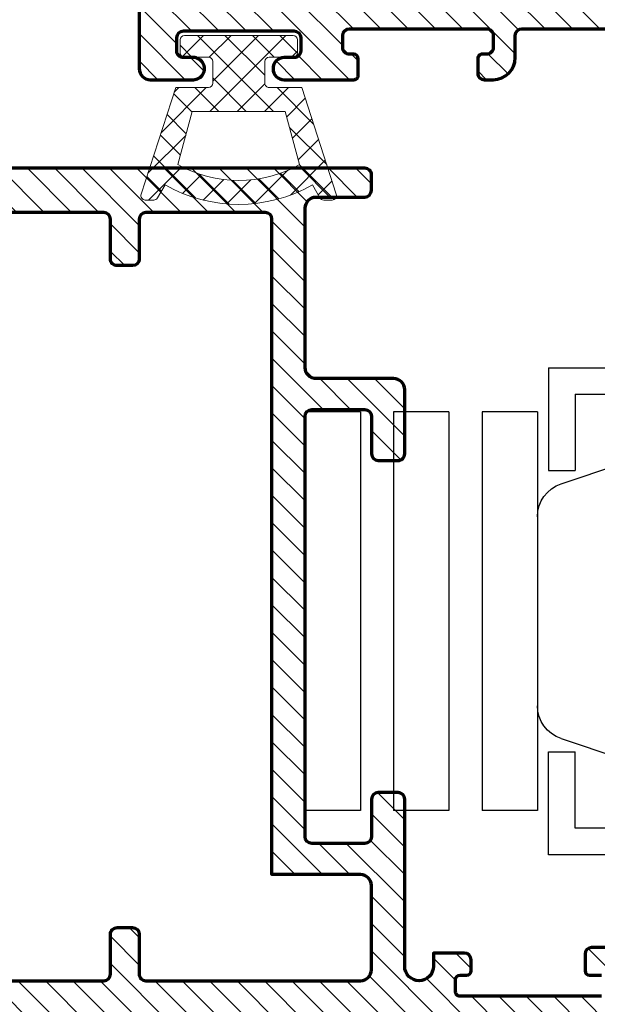
# Model space of a CAD drawing. Units: millimetres. Extents: x 9444 to 10324, y -3076 to -2443.
# Drawn here: x 10033 to 10059, y -2941 to -2896 of the extents above; entities that cross this region are included whole.
import ezdxf

# ---------------------------------------------------------------- set-up
doc = ezdxf.new("R2010")
doc.units = ezdxf.units.MM
doc.header["$MEASUREMENT"] = 0
for name, color, linetype, lineweight in [('1外框线', 7, 'Continuous', 30), ('2剖面线', 3, 'Continuous', 9), ('Aluminium-Contour', 2, 'Continuous', 70), ('Hatch', 9, 'Continuous', 13)]:
    doc.layers.add(name, color=color, linetype=linetype, lineweight=lineweight)
doc.styles.add('ROMANS', font='romans.shx', dxfattribs={"width": 0.7})
doc.dimstyles.new('TRT-1', dxfattribs={"dimtxt": 3, "dimasz": 2.5, "dimexe": 1, "dimexo": 1, "dimgap": 1, "dimtad": 1, "dimdec": 1, "dimzin": 12, "dimdsep": 46, "dimtxsty": 'ROMANS', "dimcen": 0, "dimclrd": 8, "dimclre": 8, "dimclrt": 1, "dimazin": 3, "dimtfac": 1, "dimtdec": 1, "dimtmove": 2, "dimatfit": 3, "dimfxl": 1, "dimarcsym": 0})
pattern_1 = [(45, (0, 0), (-0.618718433538229, 0.6187184335382291), [])]

# ---------------------------------------------------------------- blocks, each defined once
blk = doc.blocks.new('*D976')
at = {"color": 8, "lineweight": -2, "transparency": 16777216}
for p, q in [((9512.92717484407, -2934.669766618982), (9512.92717484407, -2966.495329287218)), ((10086.9358918298, -2934.669766618981), (10086.9358918298, -2966.495329287218)), ((9515.42717484407, -2965.495329287218), (10084.4358918298, -2965.495329287218))]:
    blk.add_line(p, q, dxfattribs=at)
at = {"color": 8, "transparency": 16777216}
for points in [[(9515.42717484407, -2965.078662620551), (9515.42717484407, -2965.911995953884), (9512.92717484407, -2965.495329287218)], [(10084.4358918298, -2965.078662620551), (10084.4358918298, -2965.911995953884), (10086.9358918298, -2965.495329287218)]]:
    blk.add_solid(points, dxfattribs=at)
at = {"layer": 'DEFPOINTS', "color": 0, "transparency": 16777216}
for p in [(9512.92717484407, -2933.669766618982), (10086.9358918298, -2933.669766618981), (10086.9358918298, -2965.495329287218)]:
    blk.add_point(p, dxfattribs=at)
at = {"color": 1, "transparency": 16777216, "insert": (9799.931533336936, -2962.995329287218), "char_height": 3, "attachment_point": 5, "style": 'ROMANS'}
blk.add_mtext('Outer frame W', dxfattribs=at)
blk = doc.blocks.new('A$C2BDA7BF8')
at = {"layer": 'Hatch'}
h = blk.add_hatch(dxfattribs=at)
h.set_pattern_fill('ANSI37', color=256, scale=7, angle=-1.272221872585407e-14)
h.set_pattern_definition([(44.99999999999999, (4499.387393997443, 5438.683913288311), (-0.6187184335382289, 0.6187184335382292), []), (135, (4499.387393997443, 5438.683913288311), (-0.6187184335382292, -0.6187184335382289), [])])
edge = h.paths.add_edge_path(flags=16)
edge.add_line((6.037680553033169, 2.748416031733541), (3.635185185185037, 2.101604129313273))
edge.add_line((3.635185185185037, 2.101604129313273), (3.635185185185037, -2.101604129310545))
edge.add_line((3.635185185185037, -2.101604129310545), (6.037680553033169, -2.748416031731722))
edge.add_arc((1.120624667828674, 9.094947017729282e-13), 5.633047954856155, 330.7967469588613, 389.2032530411387)
edge = h.paths.add_edge_path()
edge.add_line((7.370981728933657, 4.410021904819587), (2.555555555554747, 2.846296296297623))
edge.add_line((2.555555555554747, 2.846296296297623), (2.55555555409228, 1.371296299222195))
edge.add_arc((2.359259256333644, 1.371296297759727), 0.1962962977586358, -90, 4.268711109034484e-07, ccw=False)
edge.add_line((2.359259256333644, 1.175000000001091), (1.377777777777737, 1.175000000001091))
edge.add_arc((1.377777777777751, 1.371296296297273), 0.1962962962961816, 180.0000000000039, 269.99999999999613, ccw=False)
edge.add_line((1.181481481481569, 1.37129629629726), (1.181481481481569, 2.453703703704377))
edge.add_arc((0.985185185184946, 2.453703703703923), 0.196296296296623, 1.327335484271048e-10, 90.00000000013274)
edge.add_line((0.9851851851844913, 2.650000000000546), (0.3962962962959864, 2.650000000000546))
edge.add_arc((0.3962962962959864, 2.453703703704377), 0.1962962962961683, 90, 180)
edge.add_line((0.1999999999998181, 2.453703703704377), (0.1999999999998181, -2.453703703702558))
edge.add_arc((0.3962962962959945, -2.45370370370255), 0.1962962962961764, 180.0000000000023, 269.9999999999977)
edge.add_line((0.3962962962959864, -2.649999999998727), (0.9851851851844913, -2.649999999998727))
edge.add_arc((0.9851851851849379, -2.453703703702096), 0.196296296296631, 269.9999999998696, 359.9999999998649)
edge.add_line((1.181481481481569, -2.453703703702558), (1.181481480019102, -1.371296293370506))
edge.add_arc((1.377777774852802, -1.371296294832973), 0.1962962948337008, 90, 179.9999995731289, ccw=False)
edge.add_line((1.377777774852802, -1.174999999999272), (2.359259259258579, -1.174999999999272))
edge.add_arc((2.359259259259488, -1.371296296295441), 0.1962962962961683, 2.6551560949883424e-10, 90.00000000026552, ccw=False)
edge.add_line((2.555555555555657, -1.371296296294531), (2.555555555555657, -2.846296296294895))
edge.add_line((2.555555555555657, -2.846296296294895), (7.370981728933657, -4.410021904816858))
edge.add_arc((7.440709659722578, -4.226527350109029), 0.1962962962960055, 249.1932089873036, 360.0000000000431)
edge.add_line((7.637005956018584, -4.226527350108881), (7.637005956018584, -3.839841090295522))
edge.add_arc((7.440709659721455, -3.839841090295477), 0.1962962962971284, 359.9999999999868, 420.2551187030055)
edge.add_line((7.538099895769847, -3.669408177211153), (6.94996891898154, -3.333333333332121))
edge.add_arc((1.10232740954871, 9.094947017729282e-13), 6.730974842766162, 330.3155458841752, 389.6844541158247)
edge.add_line((6.94996891898154, 3.33333333333394), (7.538099895770756, 3.669408177213882))
edge.add_arc((7.4407096597227, 3.839841090296964), 0.1962962962958841, 299.7448812970895, 360.0000000001102)
edge.add_line((7.637005956018584, 3.839841090297341), (7.637005956018584, 4.2265273501107))
edge.add_arc((7.440709659718049, 4.226527350105191), 0.1962962963005346, 1.608098048587743e-09, 110.8067910107799)
for points in [[(7.370981728933657, 4.410021904819587), (2.555555555554747, 2.846296296297623), (2.55555555409228, 1.371296299222195, -0.4142135645552392), (2.359259256333644, 1.175000000001091), (1.377777777777737, 1.175000000001091, -0.4142135623730555), (1.181481481481569, 1.37129629629726), (1.181481481481569, 2.453703703704377, 0.414213562373095), (0.9851851851844913, 2.650000000000546), (0.3962962962959864, 2.650000000000546, 0.414213562373095), (0.1999999999998181, 2.453703703704377), (0.1999999999998181, -2.453703703702558, 0.4142135623730708), (0.3962962962959864, -2.649999999998727), (0.9851851851844913, -2.649999999998727, 0.4142135623730708), (1.181481481481569, -2.453703703702558), (1.181481480019102, -1.371296293370506, -0.4142135601909509), (1.377777774852802, -1.174999999999272), (2.359259259258579, -1.174999999999272, -0.414213562373095), (2.555555555555657, -1.371296296294531), (2.555555555555657, -2.846296296294895), (7.370981728933657, -4.410021904816858, 0.5250495368685206), (7.637005956018584, -4.226527350108881), (7.637005956018584, -3.839841090295522, 0.2691426359077426), (7.538099895769847, -3.669408177211153), (6.94996891898154, -3.333333333332121, 0.2650000000000237), (6.94996891898154, 3.33333333333394), (7.538099895770756, 3.669408177213882, 0.2691426359077521), (7.637005956018584, 3.839841090297341), (7.637005956018584, 4.2265273501107, 0.5250495368486632)], [(6.037680553033169, 2.748416031733541), (3.635185185185037, 2.101604129313273), (3.635185185185037, -2.101604129310545), (6.037680553033169, -2.748416031731722, 0.260510803817532)]]:
    blk.add_lwpolyline(points, format="xyb", close=True, dxfattribs=at)
blk = doc.blocks.new('A$C3B4B6D86')
h = blk.add_hatch()
h.set_pattern_fill('ANSI31', color=256, scale=7)
h.set_pattern_definition(pattern_1)
edge = h.paths.add_edge_path()
edge.add_arc((-85.07821451935382, 10.20096771287621), 0.5000000000008527, 270.0000000000196, 360.0000000000065)
edge.add_line((-84.57821451935297, 10.20096771287626), (-84.57821451935274, 11.40096771287881))
edge.add_arc((-84.27821451935256, 11.40096771287881), 0.3000000000001819, 90, 180, ccw=False)
edge.add_line((-84.27821451935256, 11.70096771287899), (-83.57622785063745, 11.70096771287899))
edge.add_arc((-83.57622785063734, 10.70096771287911), 0.9999999999998863, -6.480149750132114e-12, 90.00000000000648, ccw=False)
edge.add_line((-82.57622785063745, 10.70096771287899), (-82.57622785064063, -7.199032287198861))
edge.add_arc((-82.27622785064068, -7.199032287198179), 0.2999999999999545, 180.0000000001303, 270.0000000036042)
edge.add_line((-82.27622785062181, -7.499032287198133), (-75.27622785063636, -7.499032286921647))
edge.add_arc((-75.27622785063636, -7.199032286922375), 0.2999999999992724, 270, 360)
edge.add_line((-74.97622785063709, -7.199032286922375), (-74.97622785063709, -6.248963611214094))
edge.add_line((-74.97622785063709, -6.248963611214094), (-73.57622785063927, -6.248963611214094))
edge.add_arc((-73.57622785064041, -6.548963611217687), 0.3000000000035925, 8.250822247646283e-10, 89.99999999978291, ccw=False)
edge.add_line((-73.27622785063681, -6.548963611213367), (-73.27622785063818, -7.048963611214276))
edge.add_arc((-73.4762278506389, -7.048963611214276), 0.2000000000007276, -90.00000000052108, 0, ccw=False)
edge.add_line((-73.47622785064073, -7.248963611215004), (-73.77622785063272, -7.248963611215004))
edge.add_arc((-73.77622785063295, -7.448963611217778), 0.200000000002774, 89.99999999993486, 179.9999999983715)
edge.add_line((-73.97622785063572, -7.448963611212093), (-73.9762278506389, -7.999032287130831))
edge.add_arc((-73.77622785064, -7.99903228713265), 0.1999999999989086, 179.9999999994789, 270.0000000005211)
edge.add_line((-73.77622785063818, -8.199032287131558), (-67.37622785063877, -8.199032287135196))
edge.add_arc((-67.37622785063877, -7.999032287134469), 0.2000000000007276, 270, 360)
edge.add_line((-67.17622785063804, -7.999032287134469), (-67.17622785063622, -7.449032287135196))
edge.add_arc((-67.37622785063331, -7.449032287135196), 0.1999999999970896, 0, 90)
edge.add_line((-67.37622785063331, -7.249032287138107), (-67.92622785063804, -7.249032287134469))
edge.add_arc((-67.92622785063804, -7.04903228713556), 0.1999999999989086, 180.0000000005211, 270, ccw=False)
edge.add_line((-68.12622785063695, -7.049032287137379), (-68.12622785063877, -6.199032287118825))
edge.add_arc((-67.92622785063986, -6.199032287117006), 0.1999999999989086, 90, 180.0000000005211, ccw=False)
edge.add_line((-67.92622785063986, -5.999032287118098), (-64.6262278506365, -5.999032287118098))
edge.add_arc((-64.6262278506365, -6.29903228711737), 0.2999999999992724, 0, 90, ccw=False)
edge.add_line((-64.32622785063722, -6.29903228711737), (-64.32622785063722, -6.699032287126101))
edge.add_arc((-64.6262278506365, -6.699032287126101), 0.2999999999992724, -90, 0, ccw=False)
edge.add_line((-64.6262278506365, -6.999032287125374), (-65.17622785063975, -6.99903228713265))
edge.add_arc((-65.17622785063793, -7.299032287131922), 0.2999999999992724, 90.0000000003474, 180)
edge.add_line((-65.4762278506372, -7.299032287131922), (-65.4762278506372, -7.899032287123191))
edge.add_arc((-65.17622785063793, -7.899032287123191), 0.2999999999992724, 180, 270)
edge.add_line((-65.17622785063793, -8.199032287122463), (-60.17622785063656, -8.199032287122463))
edge.add_arc((-60.17622785063656, -7.899032287123191), 0.2999999999992724, 270, 360)
edge.add_line((-59.87622785063729, -7.899032287123191), (-59.87622785063729, -7.299032287131922))
edge.add_arc((-60.17622785063656, -7.299032287131922), 0.2999999999992724, 0, 90)
edge.add_line((-60.17622785063656, -6.99903228713265), (-60.72622785063982, -6.999032287125374))
edge.add_arc((-60.726227850638, -6.699032287126101), 0.2999999999992724, 180, 269.9999999996526, ccw=False)
edge.add_line((-61.02622785063727, -6.699032287126101), (-61.02622785063727, -6.29903228711737))
edge.add_arc((-60.726227850638, -6.29903228711737), 0.2999999999992724, 89.99999999965257, 180, ccw=False)
edge.add_line((-60.72622785063618, -5.999032287118098), (-58.876227850634, -5.99903228713265))
edge.add_arc((-58.87622785063581, -6.299032287131922), 0.2999999999992724, 0, 89.99999999965257, ccw=False)
edge.add_line((-58.57622785063654, -6.299032287131922), (-58.57622785063654, -9.199032287135196))
edge.add_arc((-58.87622785063581, -9.199032287135196), 0.2999999999992724, -90, 0, ccw=False)
edge.add_line((-58.87622785063581, -9.499032287134469), (-138.0762278506293, -9.499032287127193))
edge.add_arc((-138.0762278506293, -8.999032287127193), 0.5, 180.0000000004169, 270, ccw=False)
edge.add_line((-138.5762278506293, -8.99903228713083), (-138.5762278506438, -6.499032287141745))
edge.add_arc((-138.0762278506438, -6.499032287138107), 0.5, 90.00000000020839, 180.0000000004169, ccw=False)
edge.add_line((-138.0762278506456, -5.999032287138107), (-136.3262278505902, -5.999032287127193))
edge.add_arc((-136.3262278505892, -6.499032287127193), 0.5, -89.99999999916622, 90.00000000010431, ccw=False)
edge.add_line((-136.326227850582, -6.999032287127193), (-136.6762278506668, -6.999032287153568))
edge.add_arc((-136.676227850649, -7.299032287153841), 0.3000000000002725, 90.00000000340347, 180.0000000008512)
edge.add_line((-136.9762278506493, -7.299032287158298), (-136.9762278506411, -7.899032287145928))
edge.add_arc((-136.6762278506408, -7.899032287142177), 0.3000000000002956, 180.0000000007165, 269.999999999848)
edge.add_line((-136.6762278506416, -8.199032287142472), (-131.6762278506425, -8.199032287149748))
edge.add_arc((-131.6762278506424, -7.899032287149444), 0.3000000000003045, 269.9999999999783, 360.000000000324)
edge.add_line((-131.3762278506421, -7.899032287147747), (-131.3762278506448, -7.299032287134651))
edge.add_arc((-131.6762278506451, -7.299032287135651), 0.3000000000002672, 1.910029104706523e-10, 90.00000000076537)
edge.add_line((-131.6762278506491, -6.999032287135378), (-132.0262278506302, -6.999032287141745))
edge.add_arc((-132.0262278506289, -6.499032287141745), 0.5, 90.00000000041689, 269.9999999998437, ccw=False)
edge.add_line((-132.0262278506325, -5.999032287141745), (-129.0262278506407, -5.999032287149021))
edge.add_arc((-129.0262278506425, -6.299032287148293), 0.2999999999992724, 0, 89.99999999965257, ccw=False)
edge.add_line((-128.7262278506432, -6.299032287148293), (-128.7262278506414, -7.049032287122827))
edge.add_arc((-128.9262278506421, -7.049032287122827), 0.2000000000007276, -90, 0, ccw=False)
edge.add_line((-128.9262278506421, -7.249032287123555), (-129.4762278506469, -7.249032287127193))
edge.add_arc((-129.4762278506469, -7.449032287124282), 0.1999999999970896, 90, 180)
edge.add_line((-129.676227850644, -7.449032287124282), (-129.676227850644, -7.999032287123555))
edge.add_arc((-129.4762278506432, -7.999032287123555), 0.2000000000007276, 180, 270)
edge.add_line((-129.4762278506432, -8.199032287124282), (-123.0762278506411, -8.199032287167938))
edge.add_arc((-123.0762278506415, -7.999032287168575), 0.1999999999993634, 270.0000000001303, 360.0000000003909)
edge.add_line((-122.8762278506422, -7.999032287167211), (-122.8762278506458, -7.44896361125393))
edge.add_arc((-123.0762278506486, -7.448963611254158), 0.200000000002774, 6.513775987546937e-11, 89.99999999980459)
edge.add_line((-123.0762278506479, -7.248963611251384), (-123.3762278506422, -7.248963611251384))
edge.add_arc((-123.376227850642, -7.048963611250883), 0.2000000000005002, 179.9999999999349, 269.99999999993486, ccw=False)
edge.add_line((-123.5762278506425, -7.048963611250656), (-123.5762278506438, -6.54896361126157))
edge.add_arc((-123.2762278506402, -6.548963611261343), 0.3000000000035925, 89.99999999995657, 180.0000000000434, ccw=False)
edge.add_line((-123.27622785064, -6.24896361125775), (-121.8762278506458, -6.24896361125775))
edge.add_line((-121.8762278506458, -6.24896361125775), (-121.876227850644, -6.849032287120281))
edge.add_arc((-121.2262278506425, -6.849032287120281), 0.6500000000014552, 180, 360)
edge.add_line((-120.5762278506411, -6.849032287120281), (-120.5762278506347, 0.7009677128717158))
edge.add_arc((-120.2762278506355, 0.7009677128717158), 0.2999999999992724, 89.99999999895778, 180, ccw=False)
edge.add_line((-120.27622785063, 1.000967712870988), (-119.3762090102348, 1.000967712856436))
edge.add_arc((-119.3762090102384, 0.7009677128571639), 0.2999999999992724, 6.947971087356564e-10, 89.9999999993052, ccw=False)
edge.add_line((-119.0762090102392, 0.7009677128608018), (-119.0762090102246, -0.9990322871426542))
edge.add_arc((-118.7762090102235, -0.9990322871408353), 0.3000000000010914, 180.0000000003474, 270)
edge.add_line((-118.7762090102235, -1.299032287141927), (-116.3762090102312, -1.299032287123737))
edge.add_arc((-116.3762090102339, -0.9990322871244643), 0.2999999999992724, 270.0000000005211, 360)
edge.add_line((-116.0762090102346, -0.9990322871244643), (-116.0762090102364, 18.00096771285553))
edge.add_arc((-116.3762090102357, 18.00096771285553), 0.2999999999992724, 0, 89.9999999991315)
edge.add_line((-116.3762090102312, 18.3009677128548), (-118.7762090102217, 18.30096771287299))
edge.add_arc((-118.7762090102235, 18.0009677128719), 0.3000000000010914, 89.9999999996526, 179.9999999996526)
edge.add_line((-119.0762090102246, 18.00096771287372), (-119.0762090102392, 16.30096771287754))
edge.add_arc((-119.3762090102384, 16.30096771288117), 0.2999999999992724, 270.00000000104217, 359.9999999993052, ccw=False)
edge.add_line((-119.376209010233, 16.0009677128819), (-120.27622785063, 16.00096771286735))
edge.add_arc((-120.2762278506336, 16.30096771286844), 0.3000000000010914, 180.0000000003474, 270.0000000006948, ccw=False)
edge.add_line((-120.5762278506347, 16.30096771286662), (-120.5762278506375, 19.20096771286444))
edge.add_arc((-120.0762278506375, 19.20096771286626), 0.5, 89.99999999979161, 180.0000000002084, ccw=False)
edge.add_line((-120.0762278506356, 19.70096771286626), (-116.5762090102437, 19.70096771285898))
edge.add_arc((-116.5762090102417, 20.20096771285921), 0.5000000000002274, 269.9999999997655, 360.0000000001824)
edge.add_line((-116.0762090102414, 20.2009677128608), (-116.0762090102555, 27.40096771287153))
edge.add_arc((-116.5762090102573, 27.40096771286971), 0.500000000001819, 2.084408316036347e-10, 90.00000000010422)
edge.add_line((-116.5762090102583, 27.90096771287153), (-118.7762278506291, 27.90096771286971))
edge.add_arc((-118.7762278506309, 28.20096771286899), 0.2999999999992724, 180.0000000006948, 270.00000000034737, ccw=False)
edge.add_line((-119.0762278506302, 28.20096771286535), (-119.0762278506411, 28.90096771287426))
edge.add_arc((-118.7762278506418, 28.9009677128779), 0.2999999999992724, 90, 180.0000000006948, ccw=False)
edge.add_line((-118.7762278506418, 29.20096771287717), (-82.87622785063854, 29.20096771286626))
edge.add_arc((-82.87622785063803, 28.90096771286636), 0.2999999999998977, 1.1942802302655764e-10, 90.00000000009771, ccw=False)
edge.add_line((-82.57622785063813, 28.90096771286699), (-82.57622785063836, 26.70096771287899))
edge.add_arc((-83.57622785063836, 26.70096771287899), 1, -90, 0, ccw=False)
edge.add_line((-83.57622785063836, 25.70096771287899), (-84.27821451935256, 25.70096771287899))
edge.add_arc((-84.27821451935279, 26.00096771287849), 0.2999999999994998, 180.0000000000434, 270.0000000000434, ccw=False)
edge.add_line((-84.57821451935229, 26.00096771287826), (-84.57821451935251, 27.20096771287899))
edge.add_arc((-84.87821451935216, 27.20096771287862), 0.2999999999996419, 7.192294319691418e-11, 90.00000000014656)
edge.add_line((-84.87821451935292, 27.50096771287826), (-87.07622788919457, 27.50096771287554))
edge.add_arc((-87.07622788919366, 27.00096771287554), 0.5, 90.00000000010422, 179.9999999998958)
edge.add_line((-87.57622788919366, 27.00096771287645), (-87.57622788922367, 10.20096771287899))
edge.add_arc((-87.07622788922367, 10.20096771287808), 0.5, 179.9999999998958, 270)
edge.add_line((-87.07622788922367, 9.700967712878082), (-85.07821451935365, 9.700967712875354))
edge = h.paths.add_edge_path(flags=16)
edge.add_arc((-87.62622788923386, -7.199032287144291), 0.3000000000029104, 180, 270, ccw=False)
edge.add_line((-87.92622788923677, -7.199032287144291), (-87.92622788924041, -5.399032287140471))
edge.add_arc((-88.22622788922877, -5.399032287140471), 0.2999999999883585, 0, 89.9999999993052)
edge.add_line((-88.22622788922513, -5.099032287152113), (-89.22622788920603, -5.099032287135742))
edge.add_arc((-89.2262278892108, -5.449032287136106), 0.3500000000003638, 89.99999999921835, 270.0000000000372)
edge.add_line((-89.22622788921058, -5.79903228713647), (-89.22622788923059, -7.199032287166119))
edge.add_arc((-89.5262278892335, -7.199032287162481), 0.3000000000029104, 270, 359.9999999993052, ccw=False)
edge.add_line((-89.5262278892335, -7.499032287165392), (-92.47622788921285, -7.499032287163573))
edge.add_arc((-92.47622788920495, -7.199032287153216), 0.3000000000103569, 179.9999999984693, 269.9999999984909, ccw=False)
edge.add_line((-92.7762278892153, -7.199032287145201), (-92.77622788921894, -5.399032287139562))
edge.add_arc((-93.0762278892073, -5.399032287140471), 0.2999999999883585, 1.737006930104013e-10, 89.9999999991315)
edge.add_line((-93.07622788920276, -5.099032287152113), (-93.7762278891962, -5.099032287141199))
edge.add_arc((-93.77622788920075, -5.399032287133195), 0.2999999999919964, 89.9999999991315, 179.9999999994789)
edge.add_line((-94.07622788919275, -5.399032287130467), (-94.07622788920935, -7.19903228716521))
edge.add_arc((-94.37622788921209, -7.199032287162652), 0.3000000000027399, 270.00000000001086, 359.9999999995115, ccw=False)
edge.add_line((-94.37622788921203, -7.499032287165392), (-106.9762090101678, -7.49903228715084))
edge.add_arc((-106.9762090101678, -7.199032287151567), 0.2999999999992724, 180, 270, ccw=False)
edge.add_line((-107.2762090101671, -7.199032287151567), (-107.2762090101708, -5.399032287133195))
edge.add_arc((-107.5762090101755, -5.399032287131377), 0.3000000000047294, 359.9999999996526, 450.0000000013896)
edge.add_line((-107.5762090101828, -5.099032287126647), (-108.276209010173, -5.099032287148475))
edge.add_arc((-108.2762090101698, -5.399032287149623), 0.3000000000011482, 90.00000000061881, 180.0000000003365)
edge.add_line((-108.5762090101709, -5.399032287151385), (-108.5762090101591, -7.199032287140653))
edge.add_arc((-108.8762090101648, -7.199032287154296), 0.3000000000056389, -89.99999999791561, 2.605474946903996e-09, ccw=False)
edge.add_line((-108.8762090101538, -7.499032287159935), (-118.5762090102301, -7.49903228711446))
edge.add_arc((-118.5762090102273, -6.99903228711446), 0.5, 180, 269.99999999968736, ccw=False)
edge.add_line((-119.0762090102273, -6.99903228711446), (-119.0762090102273, -3.199032287129739))
edge.add_arc((-118.5762090102273, -3.199032287129739), 0.5, 90.00000000020839, 180, ccw=False)
edge.add_line((-118.5762090102291, -2.699032287129739), (-114.5762090101809, -2.699032287114278))
edge.add_line((-114.5762090101809, -2.699032287114278), (-114.5762090101659, 26.90096771288881))
edge.add_arc((-114.2762090101662, 26.90096771288836), 0.2999999999997272, 90, 179.9999999999131, ccw=False)
edge.add_line((-114.2762090101662, 27.20096771288809), (-108.8762090101657, 27.20096771288627))
edge.add_arc((-108.8762090101657, 26.900967712887), 0.2999999999992724, 0, 90, ccw=False)
edge.add_line((-108.5762090101664, 26.900967712887), (-108.5762090101664, 25.10096771287044))
edge.add_arc((-108.2762090101671, 25.10096771287044), 0.2999999999992724, 180, 270)
edge.add_line((-108.2762090101671, 24.80096771287117), (-107.5762090101446, 24.80096771286935))
edge.add_arc((-107.5762090101436, 25.10096771286857), 0.2999999999992156, 269.9999999998155, 360.0000000003583)
edge.add_line((-107.2762090101444, 25.10096771287044), (-107.2762090101598, 26.90096771287608))
edge.add_arc((-106.976209010166, 26.9009677128779), 0.2999999999938154, 90.00000000034743, 180.0000000003474, ccw=False)
edge.add_line((-106.9762090101678, 27.20096771287172), (-94.37622788921021, 27.20096771287535))
edge.add_arc((-94.37622788921021, 26.90096771287244), 0.3000000000029104, 5.210836206970271e-10, 90, ccw=False)
edge.add_line((-94.0762278892073, 26.90096771287517), (-94.0762278891907, 25.10096771284589))
edge.add_arc((-93.77622788919831, 25.10096771284901), 0.2999999999923944, 180.0000000005971, 270.0000000009228)
edge.add_line((-93.77622788919348, 24.80096771285662), (-93.07622788920048, 24.80096771286753))
edge.add_arc((-93.07622788920486, 25.10096771285527), 0.2999999999877332, 270.0000000008359, 359.9999999999457)
edge.add_line((-92.77622788921713, 25.10096771285498), (-92.77622788921303, 26.90096771285516))
edge.add_arc((-92.4762278892108, 26.90096771285494), 0.3000000000022283, 89.99999999995657, 179.9999999999566, ccw=False)
edge.add_line((-92.47622788921058, 27.20096771285716), (-89.27622788922395, 27.20096771287172))
edge.add_arc((-89.27622788920962, 26.70096771283829), 0.5000000000334239, 3.204775111953495e-09, 90.00000000164152, ccw=False)
edge.add_line((-88.7762278891762, 26.70096771286626), (-88.7762278891762, 8.500967712878264))
edge.add_arc((-88.27622788917643, 8.500967712878037), 0.4999999999997726, 179.9999999999739, 269.9999999999218)
edge.add_line((-88.27622788917711, 8.000967712878264), (-85.07622785063836, 8.000967712875536))
edge.add_arc((-85.07622785063927, 7.500967712875536), 0.5, 0, 89.9999999998958, ccw=False)
edge.add_line((-84.57622785063927, 7.500967712875536), (-84.57622785064655, -7.199032287147929))
edge.add_arc((-84.87622785064764, -7.19903228714611), 0.3000000000010914, 270.00000000034737, 359.9999999996526, ccw=False)
edge.add_line((-84.87622785064582, -7.499032287147202), (-87.62622788923386, -7.499032287147202))
at = {"layer": 'Aluminium-Contour', "color": 3}
for points in [[(-132.0262278506325, -5.999032287141745), (-129.0262278506407, -5.999032287149021, -0.4142135623713192), (-128.7262278506432, -6.299032287148293), (-128.7262278506414, -7.049032287122827, -0.414213562373095), (-128.9262278506421, -7.249032287123555), (-129.4762278506469, -7.249032287127193, 0.414213562373095)], [(-129.4762278506432, -8.199032287124282), (-123.0762278506411, -8.199032287167938, 0.414213562374427), (-122.8762278506422, -7.999032287167211), (-122.8762278506458, -7.44896361125393, 0.4142135623717631), (-123.0762278506479, -7.248963611251384), (-123.3762278506422, -7.248963611251384, -0.414213562373095), (-123.5762278506425, -7.048963611250656), (-123.5762278506438, -6.54896361126157, -0.4142135623735389), (-123.27622785064, -6.24896361125775), (-121.8762278506458, -6.24896361125775), (-121.876227850644, -6.849032287120281, 0.9999999999999999), (-120.5762278506411, -6.849032287120281), (-120.5762278506347, 0.7009677128717158, -0.4142135623784227), (-120.27622785063, 1.000967712870988), (-119.3762090102348, 1.000967712856436, -0.4142135623659915), (-119.0762090102392, 0.7009677128608018), (-119.0762090102246, -0.9990322871426542, 0.4142135623713192), (-118.7762090102235, -1.299032287141927), (-116.3762090102312, -1.299032287123737, 0.4142135623704312), (-116.0762090102346, -0.9990322871244643), (-116.0762090102364, 18.00096771285553, 0.4142135623686553), (-116.3762090102312, 18.3009677128548), (-118.7762090102217, 18.30096771287299, 0.414213562373095), (-119.0762090102246, 18.00096771287372), (-119.0762090102392, 16.30096771287754, -0.4142135623642156), (-119.376209010233, 16.0009677128819), (-120.27622785063, 16.00096771286735, -0.4142135623748709), (-120.5762278506347, 16.30096771286662), (-120.5762278506375, 19.20096771286444, -0.4142135623752261), (-120.0762278506356, 19.70096771286626), (-116.5762090102437, 19.70096771285898, 0.4142135623752261), (-116.0762090102414, 20.2009677128608), (-116.0762090102555, 27.40096771287153, 0.4142135623725622), (-116.5762090102583, 27.90096771287153), (-118.7762278506291, 27.90096771286971, -0.4142135623713189), (-119.0762278506302, 28.20096771286535), (-119.0762278506411, 28.90096771287426, -0.4142135623766469), (-118.7762278506418, 29.20096771287717), (-82.87622785063854, 29.20096771286626, -0.414213562372984)], [(-94.37622788921203, -7.499032287165392), (-106.9762090101678, -7.49903228715084, -0.414213562373095), (-107.2762090101671, -7.199032287151567), (-107.2762090101708, -5.399032287133195, 0.4142135623819747), (-107.5762090101828, -5.099032287126647), (-108.276209010173, -5.099032287148475, 0.414213562371652), (-108.5762090101709, -5.399032287151385), (-108.5762090101591, -7.199032287140653, -0.4142135623757589), (-108.8762090101538, -7.499032287159935), (-118.5762090102301, -7.49903228711446, -0.4142135623714967), (-119.0762090102273, -6.99903228711446), (-119.0762090102273, -3.199032287129739, -0.4142135623720296), (-118.5762090102291, -2.699032287129739), (-114.5762090101809, -2.699032287114278), (-114.5762090101659, 26.90096771288881, -0.4142135623726511), (-114.2762090101662, 27.20096771288809), (-108.8762090101657, 27.20096771288627, -0.414213562373095), (-108.5762090101664, 26.900967712887), (-108.5762090101664, 25.10096771287044, 0.414213562373095), (-108.2762090101671, 24.80096771287117), (-107.5762090101446, 24.80096771286935, 0.41421356237587), (-107.2762090101444, 25.10096771287044), (-107.2762090101598, 26.90096771287608, -0.414213562373095), (-106.9762090101678, 27.20096771287172), (-94.37622788921021, 27.20096771287535, -0.4142135623704312)]]:
    blk.add_lwpolyline(points, format="xyb", dxfattribs=at)
blk = doc.blocks.new('A$C5DF3782C')
h = blk.add_hatch()
h.set_pattern_fill('ANSI31', color=256, scale=7)
h.set_pattern_definition(pattern_1)
edge = h.paths.add_edge_path()
edge.add_line((-158.6797434089267, 10.93083281692043), (-154.4716864635348, 10.93083281692043))
edge.add_arc((-154.4716864635355, 11.68083281692025), 0.7499999999998188, 270.0000000000542, 402.5423968762919)
edge.add_arc((-152.6297434089264, 13.37117177215232), 1.749999999999714, -42.542396876276825, 222.5423968762768, ccw=False)
edge.add_arc((-150.7878003543165, 11.68083281691952), 0.7500000000009529, 137.4576031237126, 317.4576031237126)
edge.add_arc((-152.6297434089281, 13.37117177214964), 3.250000000001064, 317.4576031237735, 370.1642486218166)
edge.add_arc((-148.4464432762577, 14.12117177215573), 1.00000000000004, 90, 190.1642486217642, ccw=False)
edge.add_line((-148.4464432762577, 15.12117177215578), (-138.8297441470795, 15.12117177215578))
edge.add_arc((-138.8297441470795, 13.12117177215578), 2, 0, 90, ccw=False)
edge.add_line((-136.8297441470795, 13.12117177215578), (-136.8297441470777, -6.478828227846407))
edge.add_arc((-137.8297441470777, -6.478828227846407), 1, -90, 0, ccw=False)
edge.add_line((-137.8297441470777, -7.478828227846407), (-142.6297441470788, -7.478828227846407))
edge.add_arc((-142.6297441470788, -6.478828227846407), 1, 180, 270, ccw=False)
edge.add_line((-143.6297441470788, -6.478828227846407), (-143.6297441470788, -5.178828227845315))
edge.add_arc((-144.6297441470788, -5.178828227845315), 1, 0, 90)
edge.add_line((-144.6297441470788, -4.178828227845315), (-145.1297441470788, -4.178828227845315))
edge.add_line((-145.1297441470788, -4.178828227845315), (-145.6297441470788, -4.678828227845315))
edge.add_line((-145.6297441470788, -4.678828227845315), (-146.1297441470788, -4.178828227845315))
edge.add_line((-146.1297441470788, -4.178828227845315), (-147.0297441470784, -4.178828227845315))
edge.add_arc((-147.0297441470784, -5.178828227845315), 1, 90, 270)
edge.add_line((-147.0297441470784, -6.178828227845315), (-145.1297441470806, -6.178828227843496))
edge.add_arc((-145.1297441470797, -6.478828227845497), 0.3000000000020009, -1.737134880386293e-10, 90.00000000017371, ccw=False)
edge.add_line((-144.8297441470777, -6.478828227846407), (-144.8297441470777, -8.378828227846043))
edge.add_arc((-144.5297441470802, -8.378828227846043), 0.2999999999974534, 180, 270.0000000003474)
edge.add_line((-144.5297441470784, -8.678828227843496), (-135.9297441470781, -8.678828227845315))
edge.add_arc((-135.9297441470762, -8.378828227847862), 0.2999999999974534, 269.9999999996526, 360.0000000003474)
edge.add_line((-135.6297441470788, -8.378828227846043), (-135.6297441470788, 16.02117177215723))
edge.add_arc((-135.9297441470753, 16.02117177215814), 0.2999999999965439, 359.9999999998263, 450.0000000005211)
edge.add_line((-135.9297441470781, 16.32117177215468), (-198.2297441470955, 16.32117177215514))
edge.add_line((-198.2297441470955, 16.32117177215514), (-198.2297441470646, 39.82117177215332))
edge.add_arc((-198.7297441470701, 39.8211717721515), 0.500000000005457, 2.084408316021182e-10, 89.99999999916623)
edge.add_line((-198.7297441470628, 40.32117177215696), (-201.5297441470293, 40.32117177215696))
edge.add_arc((-201.5297441470293, 39.82117177215696), 0.5, 90, 179.9999999993747)
edge.add_line((-202.0297441470293, 39.82117177216242), (-202.0297441470475, 37.87117177216442))
edge.add_arc((-201.5297441470475, 37.87117177216351), 0.5, 179.9999999998958, 359.9999999998958)
edge.add_line((-201.0297441470475, 37.8711717721626), (-201.0297441470475, 38.32117177215696))
edge.add_arc((-200.7297441470474, 38.32117177215707), 0.3000000000000682, 90.00000000002171, 180.0000000000217, ccw=False)
edge.add_line((-200.7297441470475, 38.62117177215714), (-200.1297441470508, 38.62117177215714))
edge.add_arc((-200.1297441470509, 38.32117177215707), 0.3000000000000753, 6.650680006714538e-11, 89.99999999997829, ccw=False)
edge.add_line((-199.8297441470509, 38.32117177215741), (-199.8297441470429, 33.32117177216105))
edge.add_arc((-200.129744147043, 33.32117177216048), 0.3000000000000682, -89.99999999945732, 1.0987832865794189e-10, ccw=False)
edge.add_line((-200.1297441470401, 33.02117177216041), (-200.7297441470637, 33.02117177215496))
edge.add_arc((-200.7297441470665, 33.32117177215505), 0.3000000000000895, 179.999999996682, 270.0000000005374, ccw=False)
edge.add_line((-201.0297441470666, 33.32117177217242), (-201.0297441470402, 33.77117177211858))
edge.add_arc((-201.5297441470402, 33.77117177212222), 0.5, 359.9999999995831, 539.9999999991662)
edge.add_line((-202.0297441470402, 33.77117177212949), (-202.0297441470329, 30.62117177216987))
edge.add_arc((-201.8297441470349, 30.62117177216896), 0.1999999999979991, 179.9999999997395, 270.0000000007817)
edge.add_line((-201.8297441470322, 30.42117177217096), (-201.079812822979, 30.42117177217096))
edge.add_arc((-201.0798128229808, 30.62117177217351), 0.2000000000025466, 270.0000000005211, 360)
edge.add_line((-200.8798128229782, 30.62117177217351), (-200.8798128229837, 30.82117177216151))
edge.add_arc((-200.5798128229836, 30.82117177216981), 0.3000000000000682, 89.99999999793732, 180.000000001585, ccw=False)
edge.add_line((-200.5798128229728, 31.12117177216987), (-200.0297441470757, 31.12117177214986))
edge.add_arc((-200.0297441470867, 30.82117177214985), 0.3000000000000185, 5.559286364587024e-11, 89.99999999790481, ccw=False)
edge.add_line((-199.7297441470866, 30.82117177215014), (-199.7297441470794, 24.62117177217033))
edge.add_arc((-200.0297441470795, 24.62117177216978), 0.3000000000000966, -89.9999999998426, 1.0447820386616513e-10, ccw=False)
edge.add_line((-200.0297441470786, 24.32117177216969), (-200.5798128229908, 24.32117177216833))
edge.add_arc((-200.5798128229915, 24.62117177216849), 0.3000000000001606, 179.9999999993011, 270.0000000001357, ccw=False)
edge.add_line((-200.8798128229917, 24.62117177217215), (-200.8798128229892, 24.82117177217151))
edge.add_arc((-201.0798128229899, 24.82117177217333), 0.2000000000007276, 359.9999999994789, 450.0000000005211)
edge.add_line((-201.0798128229917, 25.02117177217406), (-201.7297441470537, 25.02117177216496))
edge.add_arc((-201.7297441470519, 24.72117177216751), 0.2999999999974534, 90.0000000003474, 180.0000000038214)
edge.add_line((-202.0297441470493, 24.7211717721475), (-202.0297441470257, 24.32117177215514))
edge.add_arc((-201.0297441469938, 24.32117177218697), 1.000000000031832, 180.0000000018238, 269.9999999989057)
edge.add_line((-201.0297441470129, 23.32117177215514), (-200.0297441471021, 23.32117177216787))
edge.add_arc((-200.0297441471012, 23.02117177216769), 0.3000000000001819, 1.737134880386293e-10, 90.00000000017371, ccw=False)
edge.add_line((-199.729744147101, 23.0211717721686), (-199.729744147101, 16.62117177215623))
edge.add_arc((-200.0297441470984, 16.62117177215259), 0.2999999999974534, -90.0000000006948, 6.947971087356564e-10, ccw=False)
edge.add_line((-200.0297441471021, 16.32117177215514), (-218.7297441470828, 16.32117177215514))
edge.add_arc((-218.7297441470828, 15.3211717721552), 0.999999999999936, 89.99999999999675, 179.9999999998473)
edge.add_line((-219.7297441470828, 15.32117177215787), (-219.7297441470828, 14.61918510344003))
edge.add_arc((-219.4297441470871, 14.61918510343821), 0.2999999999956344, 179.9999999996526, 270.0000000006948)
edge.add_line((-219.4297441470835, 14.31918510344258), (-218.2297441470766, 14.31918510344076))
edge.add_arc((-218.2297441470821, 13.81918510343894), 0.500000000001819, 2.0838797354372218e-10, 89.99999999937472, ccw=False)
edge.add_line((-217.7297441470803, 13.81918510344076), (-217.7297441470821, 11.82117173357074))
edge.add_arc((-218.2297441470821, 11.82117173357074), 0.5, -90.00000000020839, 0, ccw=False)
edge.add_line((-218.2297441470839, 11.32117173357074), (-235.0297441470793, 11.32117173359984))
edge.add_arc((-235.0297441470784, 11.82117173360075), 0.5000000000009095, 179.9999999998958, 269.99999999989575, ccw=False)
edge.add_line((-235.5297441470793, 11.82117173360166), (-235.5297441470825, 14.01918510344012))
edge.add_arc((-235.2297441470823, 14.01918510344057), 0.3000000000001819, 90, 180.0000000000852, ccw=False)
edge.add_line((-235.2297441470823, 14.31918510344076), (-234.0297441470821, 14.31918510344076))
edge.add_arc((-234.0297441470839, 14.61918510344185), 0.3000000000010914, 270.0000000003474, 360)
edge.add_line((-233.7297441470828, 14.61918510344185), (-233.7297441470828, 15.32117177215514))
edge.add_arc((-234.7297441470828, 15.32117177215514), 1, 0, 90)
edge.add_line((-234.7297441470828, 16.32117177215514), (-236.9297441470708, 16.32117177215514))
edge.add_arc((-236.9297441470744, 16.02117177215769), 0.2999999999974534, 89.9999999993052, 180.0000000006948)
edge.add_line((-237.2297441470719, 16.02117177215405), (-237.2297441470791, -8.37882822784377))
edge.add_arc((-236.9297441470771, -8.37882822784286), 0.3000000000020009, 180.0000000001737, 269.9999999998263)
edge.add_line((-236.9297441470781, -8.67882822784486), (-228.3297441470777, -8.67882822784486))
edge.add_arc((-228.3297441470759, -8.378828227847407), 0.2999999999974534, 269.9999999996526, 360.0000000003474)
edge.add_line((-228.0297441470784, -8.378828227845588), (-228.0297441470784, -6.478828227845952))
edge.add_arc((-227.729744147081, -6.478828227842314), 0.2999999999974534, 89.9999999993052, 180.0000000006948, ccw=False)
edge.add_line((-227.7297441470773, -6.178828227844861), (-225.8297441470795, -6.178828227844861))
edge.add_arc((-225.8297441470795, -5.178828227844861), 1, 270, 450)
edge.add_line((-225.8297441470795, -4.178828227844861), (-227.0297441470784, -4.178828227844861))
edge.add_line((-227.0297441470784, -4.178828227844861), (-227.5297441470784, -4.678828227844861))
edge.add_line((-227.5297441470784, -4.678828227844861), (-228.0297441470784, -4.178828227844861))
edge.add_line((-228.0297441470784, -4.178828227844861), (-228.0297441470784, -1.178828227844861))
edge.add_line((-228.0297441470784, -1.178828227844861), (-216.5552315420127, 1.763354491407881))
edge.add_arc((-216.6297441470894, 2.053953651219113), 0.2999999999971781, 284.3813945905123, 360.0000000002804)
edge.add_line((-216.3297441470922, 2.053953651220581), (-216.3297441470795, 14.92117177215732))
edge.add_arc((-216.1297441470806, 14.92117177215732), 0.1999999999989086, 89.99999999947892, 180, ccw=False)
edge.add_line((-216.1297441470788, 15.12117177215623), (-209.8130467694868, 15.12117177215578))
edge.add_arc((-209.8130467694873, 14.12117177215637), 0.9999999999994067, -10.164248621781326, 89.99999999997402, ccw=False)
edge.add_arc((-205.6297466368193, 13.37117177215064), 3.249999999999237, 169.8357513781874, 222.5423968762256)
edge.add_arc((-207.4716896914294, 11.68083281692157), 0.7500000000009668, 222.5423968762628, 402.5423968762628)
edge.add_arc((-205.6297466368188, 13.37117177215382), 1.749999999999871, -42.54239687631821, 222.5423968762576, ccw=False)
edge.add_arc((-203.7878035822092, 11.68083281692014), 0.7500000000010693, 137.4576031237382, 269.9999999998371)
edge.add_line((-203.7878035822114, 10.93083281691906), (-199.5797466368194, 10.93083281692088))
edge.add_arc((-199.5797466368176, 11.13083281691979), 0.1999999999989086, 269.9999999994789, 360.0000000005211)
edge.add_line((-199.3797466368187, 11.13083281692161), (-199.3797466368187, 11.92117177214914))
edge.add_arc((-199.5797466368249, 11.92117177214732), 0.2000000000061846, 5.211020789948687e-10, 89.99999999843669)
edge.add_line((-199.5797466368194, 12.1211717721535), (-202.0020736751112, 12.1211717721535))
edge.add_arc((-202.002073675112, 12.62117177215411), 0.5000000000006093, 165.3250479911706, 270.0000000000945, ccw=False)
edge.add_arc((-204.7771540783854, 13.45286080765393), 2.397400367331404, 342.8977715408164, 371.83865155837)
edge.add_arc((-201.4464421154086, 14.12117177215835), 0.9999999999996939, 89.99999999997891, 190.164159938732, ccw=False)
edge.add_line((-201.4464421154082, 15.12117177215805), (-156.8130445452098, 15.12117177215578))
edge.add_arc((-156.8130445452098, 14.12117177215595), 0.9999999999998224, -10.164228341591524, 90, ccw=False)
edge.add_arc((-153.4823338599161, 13.45285640250959), 2.397399985685497, 168.1612676572909, 197.1021377664982)
edge.add_arc((-156.257415188768, 12.62117177215312), 0.5000000000000808, -90.0000000002508, 14.674873129323487, ccw=False)
edge.add_line((-156.2574151887702, 12.12117177215305), (-158.6797434089267, 12.12117177215305))
edge.add_arc((-158.6797434089249, 11.9211717721505), 0.2000000000025466, 90.0000000005211, 179.9999999989578)
edge.add_line((-158.8797434089274, 11.92117177215414), (-158.8797434089256, 11.13083281692116))
edge.add_arc((-158.6797434089276, 11.13083281691843), 0.1999999999979991, 179.9999999992183, 270.0000000002605)
edge = h.paths.add_edge_path(flags=16)
edge.add_arc((-217.8297441470804, 10.22117173361858), 0.2999999999965439, -1.737134880386293e-10, 90.00000000052108, ccw=False)
edge.add_line((-217.5297441470839, 10.22117173361767), (-217.5297441470918, 3.385081167478347))
edge.add_arc((-217.8297441470887, 3.385081167476439), 0.2999999999968281, -75.61860540940381, 3.644231583166402e-10, ccw=False)
edge.add_line((-217.7552315420116, 3.094482007665647), (-229.0042567521605, 0.2101165691619826))
edge.add_arc((-228.9297441470766, -0.08048259065296862), 0.3000000000025737, 104.3813945916714, 179.9999999999175)
edge.add_line((-229.2297441470791, -0.0804825906525366), (-229.2297441470791, -6.078828227846316))
edge.add_arc((-230.2297441470791, -6.078828227846316), 1, -90, 0, ccw=False)
edge.add_line((-230.2297441470791, -7.078828227846316), (-235.8297441470831, -7.078828227844497))
edge.add_arc((-235.8297441470777, -6.878828227843769), 0.2000000000007276, 180.0000000005211, 269.9999999984367, ccw=False)
edge.add_line((-236.0297441470784, -6.878828227845588), (-236.0297441470784, 10.22117173361585))
edge.add_arc((-235.7297441470773, 10.22117173361403), 0.3000000000010914, 90.00000000034743, 179.9999999996526, ccw=False)
edge.add_line((-235.7297441470791, 10.52117173361512), (-217.8297441470831, 10.52117173361512))
at = {"layer": 'Aluminium-Contour', "color": 3}
blk.add_lwpolyline([(-198.7297441470628, 40.32117177215696), (-201.5297441470293, 40.32117177215696, 0.4142135623698984), (-202.0297441470293, 39.82117177216242), (-202.0297441470475, 37.87117177216442, 0.9999999999999999), (-201.0297441470475, 37.8711717721626), (-201.0297441470475, 38.32117177215696, -0.414213562373095), (-200.7297441470475, 38.62117177215714), (-200.1297441470508, 38.62117177215714, -0.4142135623726304), (-199.8297441470509, 38.32117177215741), (-199.8297441470429, 33.32117177216105, -0.4142135623708945), (-200.1297441470401, 33.02117177216041), (-200.7297441470637, 33.02117177215496, -0.4142135623928075), (-201.0297441470666, 33.32117177217242), (-201.0297441470402, 33.77117177211858, 0.9999999999963619), (-202.0297441470402, 33.77117177212949), (-202.0297441470329, 30.62117177216987, 0.4142135623784227), (-201.8297441470322, 30.42117177217096), (-201.079812822979, 30.42117177217096, 0.4142135623704312), (-200.8798128229782, 30.62117177217351), (-200.8798128229837, 30.82117177216151, -0.4142135623917407), (-200.5798128229728, 31.12117177216987), (-200.0297441470757, 31.12117177214986, -0.4142135623620923), (-199.7297441470866, 30.82117177215014), (-199.7297441470794, 24.62117177217033, -0.4142135623728294), (-200.0297441470786, 24.32117177216969), (-200.5798128229908, 24.32117177216833, -0.4142135623773569), (-200.8798128229917, 24.62117177217215), (-200.8798128229892, 24.82117177217151, 0.4142135623784227), (-201.0798128229917, 25.02117177217406), (-201.7297441470537, 25.02117177216496, 0.4142135623908541), (-202.0297441470493, 24.7211717721475), (-202.0297441470257, 24.32117177215514, 0.4142135623581775), (-201.0297441470129, 23.32117177215514), (-200.0297441471021, 23.32117177216787, -0.414213562373095), (-199.729744147101, 23.0211717721686), (-199.729744147101, 16.62117177215623, -0.4142135623801987)], format="xyb", dxfattribs=at)
blk = doc.blocks.new('HC450')
at = {"layer": '1外框线'}
for p, q in [((-20, 14), (-19.99999999999818, 16.49999999998908)), ((-19.99999999999818, 16.49999999998908), (-1.99999999999818, 16.49999999998908)), ((-2.000000000001818, 14), (-1.99999999999818, 16.49999999998908)), ((-20, 14), (-2.000000000001818, 14)), ((-20, 12.50000000000091), (-2, 12.50000000000091)), ((-20.00000000000546, 10.00000000000091), (-20.00000000000364, 12.50000000000091)), ((-2.000000000003637, 10.00000000000091), (-2.000000000003637, 12.50000000000091)), ((-20, 10.00000000000091), (-2, 10.00000000000091)), ((-20, 8.5), (-2, 8.5)), ((-20.00000000000364, 6), (-20.00000000000182, 8.5)), ((-2.000000000001818, 6.000000000000909), (-2.000000000001818, 8.5)), ((-20.00000000000364, 6.000000000001818), (-2.000000000001818, 6.000000000000909)), ((-22, 5.5), (-22, 0)), ((-22, 5.5), (-17.35000000000036, 5.5)), ((-17.35000000000036, 5.5), (-17.35000000000036, 4.300000000000181)), ((0, 5.5), (-4.649999999999637, 5.5)), ((-4.649999999999637, 5.5), (-4.649999999999637, 4.300000000000181)), ((0, 0), (0, 5.5)), ((-16.75464156588714, 4.93058181512606), (-17.64626361854061, 2.271123455798259)), ((-5.245358434112858, 4.93058181512606), (-4.353736381459384, 2.271123455798259)), ((-20.79999999999927, 4.300000000000181), (-20.79999999999746, 1.199999999999817)), ((-20.79999999999746, 4.300000000000181), (-17.35000000000036, 4.300000000000181)), ((-1.200000000000726, 4.300000000000181), (-4.649999999999637, 4.300000000000181)), ((-1.200000000000726, 1.199999999999817), (-1.200000000000726, 4.300000000000181)), ((-20.79999999999746, 1.199999999999817), (-1.200000000000726, 1.199999999999817)), ((-22, 9.095e-13), (0, 0))]:
    blk.add_line(p, q, dxfattribs=at)
for centre, start, end in [((-15.26818304462176, 4.432224999999561), 90, 161.4655245445629), ((-6.731816955380053, 4.432224999999561), 18.53447545543707, 90), ((-19.13272213980599, 2.769480270923849), 270, 341.4655245445629), ((-2.867277860194009, 2.769480270923849), 198.534475455437, 270)]:
    blk.add_arc(centre, 1.567774999999999, start, end, dxfattribs=at)

msp = doc.modelspace()

# ---------------------------------------------------------------- block references
for name, p, rotation in [('A$C5DF3782C', (10078.25706360196, -2696.740022471904), 90.00000000000001), ('A$C2BDA7BF8', (10042.4358918298, -2896.569766618956), 270)]:
    msp.add_blockref(name, p, dxfattribs=dict(rotation=rotation))
at = {"xscale": -1}
msp.add_blockref('A$C3B4B6D86', (9929.359663979161, -2931.970734331845), dxfattribs=at)
at = {"layer": '2剖面线', "xscale": -1, "rotation": 90}
msp.add_blockref('HC450', (10061.93589182978, -2933.777352776247), dxfattribs=at)

# ---------------------------------------------------------------- dimensions: what is measured, and where the dimension line sits
dim = msp.add_linear_dim(base=(10086.9358918298, -2965.495329287218), p1=(9512.92717484407, -2933.669766618982), p2=(10086.9358918298, -2933.669766618981), text='Outer frame W', dimstyle='TRT-1')
dim.commit()
dim.dimension.update_dxf_attribs({"geometry": '*D976', "text_midpoint": (9799.931533336936, -2962.995329287218)})

doc.saveas('drawing.dxf')
